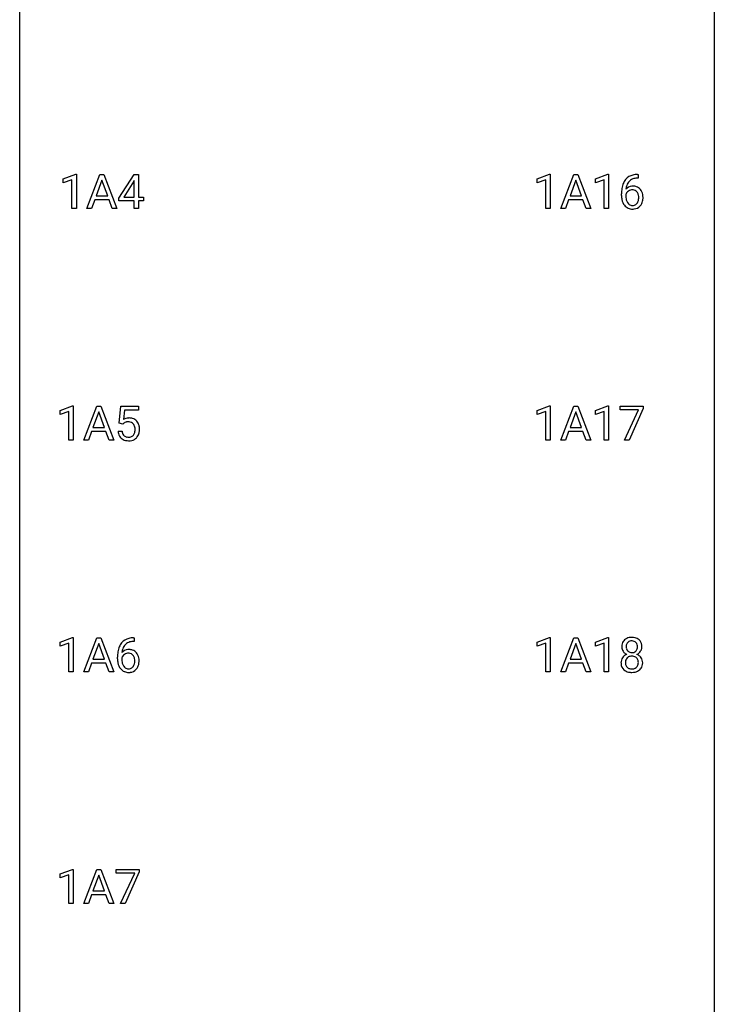
# Model space of a CAD drawing. Extents: x 3 to 27, y -3 to 132.
# Drawn here: x 3 to 27, y 65 to 98 of the extents above; entities that cross this region are included whole.
import ezdxf

# ---------------------------------------------------------------- set-up
doc = ezdxf.new("R2010")
doc.units = 0
doc.layers.add('DEFAULT_255_1_234', color=255, linetype='CONTINUOUS')
doc.layers.add('DEFAULT_255_2_778', color=255, linetype='CONTINUOUS')

msp = doc.modelspace()

# ---------------------------------------------------------------- linework, layer by layer
at = {"layer": 'DEFAULT_255_1_234'}
for p, q in [((4.272, 92.968), (4.698, 93.128)), ((4.698, 93.128), (4.721, 93.128)), ((4.721, 93.128), (4.721, 91.953)), ((5.082, 91.953), (5.528, 93.122)), ((5.528, 93.122), (5.663, 93.122)), ((5.663, 93.122), (6.111, 91.953)), ((6.175, 92.312), (6.699, 93.122)), ((6.699, 93.122), (6.857, 93.122)), ((6.857, 93.122), (6.857, 92.346)), ((20.519, 92.968), (20.944, 93.128)), ((20.944, 93.128), (20.968, 93.128)), ((20.968, 93.128), (20.968, 91.953)), ((21.328, 91.953), (21.775, 93.122)), ((21.775, 93.122), (21.91, 93.122)), ((21.91, 93.122), (22.357, 91.953)), ((22.515, 92.968), (22.941, 93.128)), ((22.941, 93.128), (22.964, 93.128)), ((22.964, 93.128), (22.964, 91.953)), ((23.956, 93.123), (23.983, 93.123)), ((23.983, 93.123), (23.983, 92.997)), ((4.272, 92.833), (4.272, 92.968)), ((4.572, 92.943), (4.272, 92.833)), ((4.572, 91.953), (4.572, 92.943)), ((5.596, 92.932), (5.397, 92.385)), ((5.795, 92.385), (5.596, 92.932)), ((6.69, 92.887), (6.344, 92.346)), ((6.707, 92.919), (6.69, 92.887)), ((6.707, 92.346), (6.707, 92.919)), ((20.519, 92.833), (20.519, 92.968)), ((20.818, 92.943), (20.519, 92.833)), ((20.818, 91.953), (20.818, 92.943)), ((21.842, 92.932), (21.644, 92.385)), ((22.041, 92.385), (21.842, 92.932)), ((22.515, 92.833), (22.515, 92.968)), ((22.815, 92.943), (22.515, 92.833)), ((22.815, 91.953), (22.815, 92.943)), ((23.983, 92.997), (23.955, 92.997)), ((23.408, 92.398), (23.408, 92.455)), ((23.558, 92.436), (23.558, 92.381)), ((5.351, 92.258), (5.241, 91.953)), ((5.841, 92.258), (5.351, 92.258)), ((5.397, 92.385), (5.795, 92.385)), ((5.952, 91.953), (5.841, 92.258)), ((6.175, 92.224), (6.175, 92.312)), ((6.707, 92.224), (6.175, 92.224)), ((6.344, 92.346), (6.707, 92.346)), ((6.707, 91.953), (6.707, 92.224)), ((6.857, 92.346), (7.019, 92.346)), ((7.019, 92.224), (6.857, 92.224)), ((6.857, 92.224), (6.857, 91.953)), ((7.019, 92.346), (7.019, 92.224)), ((21.597, 92.258), (21.487, 91.953)), ((22.087, 92.258), (21.597, 92.258)), ((21.644, 92.385), (22.041, 92.385)), ((22.199, 91.953), (22.087, 92.258)), ((4.721, 91.953), (4.572, 91.953)), ((5.241, 91.953), (5.082, 91.953)), ((6.111, 91.953), (5.952, 91.953)), ((6.857, 91.953), (6.707, 91.953)), ((20.968, 91.953), (20.818, 91.953)), ((21.487, 91.953), (21.328, 91.953)), ((22.357, 91.953), (22.199, 91.953)), ((22.964, 91.953), (22.815, 91.953)), ((4.166, 85.031), (4.592, 85.19)), ((4.166, 84.896), (4.166, 85.031)), ((4.592, 85.19), (4.615, 85.19)), ((4.615, 85.19), (4.615, 84.015)), ((4.976, 84.015), (5.423, 85.185)), ((5.423, 85.185), (5.557, 85.185)), ((5.557, 85.185), (6.005, 84.015)), ((6.192, 84.602), (6.251, 85.185)), ((6.251, 85.185), (6.851, 85.185)), ((6.377, 85.047), (6.342, 84.729)), ((6.851, 85.047), (6.377, 85.047)), ((6.851, 85.185), (6.851, 85.047)), ((20.519, 85.031), (20.944, 85.19)), ((20.519, 84.896), (20.519, 85.031)), ((20.944, 85.19), (20.968, 85.19)), ((20.968, 85.19), (20.968, 84.015)), ((21.328, 84.015), (21.775, 85.185)), ((21.775, 85.185), (21.91, 85.185)), ((21.91, 85.185), (22.357, 84.015)), ((22.515, 85.031), (22.941, 85.19)), ((22.515, 84.896), (22.515, 85.031)), ((22.941, 85.19), (22.964, 85.19)), ((22.964, 85.19), (22.964, 84.015)), ((23.364, 85.063), (23.364, 85.185)), ((23.364, 85.185), (24.155, 85.185)), ((23.997, 85.063), (23.364, 85.063)), ((23.514, 84.015), (23.997, 85.063)), ((24.155, 85.101), (23.67, 84.015)), ((24.155, 85.185), (24.155, 85.101)), ((4.466, 85.006), (4.166, 84.896)), ((4.466, 84.015), (4.466, 85.006)), ((5.49, 84.994), (5.292, 84.448)), ((5.689, 84.448), (5.49, 84.994)), ((20.818, 85.006), (20.519, 84.896)), ((20.818, 84.015), (20.818, 85.006)), ((21.842, 84.994), (21.644, 84.448)), ((22.041, 84.448), (21.842, 84.994)), ((22.815, 85.006), (22.515, 84.896)), ((22.815, 84.015), (22.815, 85.006)), ((5.292, 84.448), (5.689, 84.448)), ((6.311, 84.571), (6.192, 84.602)), ((6.35, 84.603), (6.311, 84.571)), ((21.644, 84.448), (22.041, 84.448)), ((4.615, 84.015), (4.466, 84.015)), ((5.135, 84.015), (4.976, 84.015)), ((5.245, 84.321), (5.135, 84.015)), ((5.735, 84.321), (5.245, 84.321)), ((5.847, 84.015), (5.735, 84.321)), ((6.005, 84.015), (5.847, 84.015)), ((6.15, 84.323), (6.291, 84.323)), ((20.968, 84.015), (20.818, 84.015)), ((21.487, 84.015), (21.328, 84.015)), ((21.597, 84.321), (21.487, 84.015)), ((22.087, 84.321), (21.597, 84.321)), ((22.199, 84.015), (22.087, 84.321)), ((22.357, 84.015), (22.199, 84.015)), ((22.964, 84.015), (22.815, 84.015)), ((23.67, 84.015), (23.514, 84.015)), ((4.166, 77.093), (4.592, 77.253)), ((4.592, 77.253), (4.615, 77.253)), ((4.615, 77.253), (4.615, 76.078)), ((20.519, 77.093), (20.944, 77.253)), ((20.944, 77.253), (20.968, 77.253)), ((20.968, 77.253), (20.968, 76.078)), ((22.515, 77.093), (22.941, 77.253)), ((22.941, 77.253), (22.964, 77.253)), ((22.964, 77.253), (22.964, 76.078)), ((4.166, 76.958), (4.166, 77.093)), ((4.466, 77.068), (4.166, 76.958)), ((4.466, 76.078), (4.466, 77.068)), ((4.976, 76.078), (5.423, 77.247)), ((5.49, 77.057), (5.292, 76.51)), ((5.423, 77.247), (5.557, 77.247)), ((5.689, 76.51), (5.49, 77.057)), ((5.557, 77.247), (6.005, 76.078)), ((6.707, 77.122), (6.679, 77.122)), ((6.68, 77.248), (6.707, 77.248)), ((6.707, 77.248), (6.707, 77.122)), ((20.519, 76.958), (20.519, 77.093)), ((20.818, 77.068), (20.519, 76.958)), ((20.818, 76.078), (20.818, 77.068)), ((21.328, 76.078), (21.775, 77.247)), ((21.842, 77.057), (21.644, 76.51)), ((21.775, 77.247), (21.91, 77.247)), ((22.041, 76.51), (21.842, 77.057)), ((21.91, 77.247), (22.357, 76.078)), ((22.515, 76.958), (22.515, 77.093)), ((22.815, 77.068), (22.515, 76.958)), ((22.815, 76.078), (22.815, 77.068)), ((6.133, 76.523), (6.133, 76.58)), ((5.245, 76.383), (5.135, 76.078)), ((5.735, 76.383), (5.245, 76.383)), ((5.292, 76.51), (5.689, 76.51)), ((5.847, 76.078), (5.735, 76.383)), ((6.282, 76.561), (6.282, 76.506)), ((21.597, 76.383), (21.487, 76.078)), ((22.087, 76.383), (21.597, 76.383)), ((21.644, 76.51), (22.041, 76.51)), ((22.199, 76.078), (22.087, 76.383)), ((4.615, 76.078), (4.466, 76.078)), ((5.135, 76.078), (4.976, 76.078)), ((6.005, 76.078), (5.847, 76.078)), ((20.968, 76.078), (20.818, 76.078)), ((21.487, 76.078), (21.328, 76.078)), ((22.357, 76.078), (22.199, 76.078)), ((22.964, 76.078), (22.815, 76.078)), ((4.166, 69.156), (4.592, 69.315)), ((4.166, 69.021), (4.166, 69.156)), ((4.592, 69.315), (4.615, 69.315)), ((4.615, 69.315), (4.615, 68.14)), ((4.976, 68.14), (5.423, 69.31)), ((5.423, 69.31), (5.557, 69.31)), ((5.557, 69.31), (6.005, 68.14)), ((6.088, 69.188), (6.088, 69.31)), ((6.088, 69.31), (6.879, 69.31)), ((6.721, 69.188), (6.088, 69.188)), ((6.239, 68.14), (6.721, 69.188)), ((6.879, 69.226), (6.394, 68.14)), ((6.879, 69.31), (6.879, 69.226)), ((4.466, 69.131), (4.166, 69.021)), ((4.466, 68.14), (4.466, 69.131)), ((5.49, 69.119), (5.292, 68.573)), ((5.689, 68.573), (5.49, 69.119)), ((5.292, 68.573), (5.689, 68.573)), ((5.245, 68.446), (5.135, 68.14)), ((5.735, 68.446), (5.245, 68.446)), ((5.847, 68.14), (5.735, 68.446)), ((4.615, 68.14), (4.466, 68.14)), ((5.135, 68.14), (4.976, 68.14)), ((6.005, 68.14), (5.847, 68.14)), ((6.394, 68.14), (6.239, 68.14))]:
    msp.add_line(p, q, dxfattribs=at)
for centre, radius, start, end in [((23.961, 92.42), 0.703, 90.3778, 103.5869), ((24.182, 92.53), 0.768, 157.9803, 171.6247), ((23.96, 92.618), 0.53, 141.4298, 157.8541), ((23.896, 92.664), 0.451, 102.8716, 140.8565), ((23.938, 92.631), 0.369, 134.5303, 161.6211), ((23.922, 92.642), 0.35, 104.2855, 133.8629), ((23.961, 92.497), 0.5, 90.6001, 104.5147), ((24.621, 92.462), 1.213, 171.4525, 180.3159), ((23.774, 92.358), 0.23, 145.2975, 160.266), ((23.789, 92.415), 0.303, 95.8331, 138.9955), ((24.244, 92.553), 0.687, 173.7811, 174.9255), ((24.103, 92.573), 0.545, 161.285, 174.2077), ((23.792, 92.344), 0.252, 124.9745, 144.8959), ((23.787, 92.359), 0.237, 89.8751, 126.2072), ((23.811, 92.287), 0.433, 89.8754, 97.0544), ((23.788, 92.361), 0.235, 85.0141, 90.0513), ((23.794, 92.411), 0.184, 36.8251, 85.7416), ((23.816, 92.371), 0.349, 71.6408, 90.624), ((23.831, 92.426), 0.292, 39.6368, 71.019), ((23.752, 92.373), 0.241, 32.3035, 38.0827), ((23.721, 92.357), 0.276, 11.0482, 31.8146), ((23.768, 92.371), 0.376, 10.6587, 39.9044), ((23.613, 92.337), 0.535, 359.6826, 11.1326), ((24.063, 92.394), 0.655, 179.6345, 191.7836), ((23.869, 92.35), 0.456, 191.4116, 218.6078), ((24.081, 92.378), 0.523, 179.6514, 190.2856), ((23.912, 92.346), 0.351, 190.0945, 207.5098), ((23.855, 92.319), 0.288, 207.9583, 216.3251), ((23.821, 92.291), 0.245, 215.7661, 232.5457), ((23.783, 92.242), 0.183, 232.8005, 270.6606), ((23.797, 92.244), 0.183, 289.1833, 322.9684), ((23.736, 92.292), 0.261, 322.6008, 346.5182), ((23.62, 92.322), 0.38, 346.2582, 358.7742), ((23.594, 92.33), 0.407, 359.6214, 11.2839), ((23.518, 92.327), 0.482, 358.3755, 0.0098), ((23.776, 92.29), 0.367, 318.141, 347.6119), ((23.609, 92.33), 0.539, 347.2487, 0.4369), ((23.781, 92.277), 0.341, 218.1665, 245.8781), ((23.78, 92.291), 0.354, 246.914, 270.7437), ((23.788, 92.279), 0.219, 269.3554, 288.4744), ((23.786, 92.393), 0.457, 269.8874, 276.7918), ((23.808, 92.263), 0.325, 275.6342, 317.8248), ((6.528, 84.411), 0.368, 93.7182, 120.2539), ((6.537, 84.33), 0.449, 89.966, 94.2496), ((6.541, 84.389), 0.39, 73.8043, 90.5586), ((6.565, 84.475), 0.302, 41.3071, 73.543), ((6.523, 84.439), 0.356, 13.5076, 41.2174), ((6.457, 84.463), 0.176, 114.1951, 127.3641), ((6.48, 84.409), 0.235, 98.9831, 113.8909), ((6.501, 84.286), 0.36, 89.6805, 99.1614), ((6.503, 84.353), 0.293, 84.6958, 90.0676), ((6.515, 84.434), 0.211, 41.785, 85.9893), ((6.492, 84.415), 0.241, 12.649, 41.6081), ((6.378, 84.376), 0.358, 344.2412, 356.7357), ((6.387, 84.389), 0.35, 359.5577, 12.9535), ((6.253, 84.386), 0.483, 356.3549, 0.05), ((6.359, 84.396), 0.526, 1.1331, 13.8829), ((6.345, 84.384), 0.54, 347.8572, 0.4293), ((6.218, 84.388), 0.667, 359.9919, 1.5443), ((6.598, 84.362), 0.449, 184.9247, 194.4976), ((6.474, 84.325), 0.32, 193.7537, 228.5271), ((6.481, 84.337), 0.334, 228.9024, 256.3314), ((6.617, 84.365), 0.329, 187.3601, 198.6733), ((6.512, 84.329), 0.218, 198.4452, 217.7945), ((6.482, 84.308), 0.182, 218.2887, 228.5612), ((6.492, 84.321), 0.198, 228.9655, 258.1235), ((6.511, 84.457), 0.458, 256.2427, 270.4486), ((6.513, 84.409), 0.288, 257.7258, 270.4014), ((6.517, 84.365), 0.244, 269.4204, 286.4209), ((6.518, 84.478), 0.479, 269.577, 282.4215), ((6.532, 84.311), 0.188, 286.7251, 320.6004), ((6.556, 84.323), 0.319, 281.8396, 316.5458), ((6.494, 84.342), 0.237, 320.6713, 344.5442), ((6.55, 84.326), 0.326, 316.8171, 323.1493), ((6.52, 84.344), 0.36, 323.673, 348.1673), ((23.731, 76.937), 0.323, 100.7053, 132.1387), ((23.762, 76.799), 0.464, 89.6733, 101.2449), ((23.768, 76.817), 0.446, 76.2877, 90.4586), ((6.906, 76.655), 0.768, 157.9803, 171.6247), ((6.684, 76.743), 0.53, 141.4298, 157.8541), ((6.62, 76.789), 0.451, 102.8716, 140.8565), ((6.662, 76.756), 0.369, 134.5303, 161.6211), ((6.646, 76.767), 0.35, 104.2855, 133.8629), ((6.685, 76.545), 0.703, 90.3778, 103.5869), ((6.685, 76.622), 0.5, 90.6001, 104.5147), ((23.792, 76.946), 0.373, 164.6186, 180.5292), ((23.751, 76.942), 0.332, 179.9993, 181.1655), ((23.694, 76.937), 0.274, 180.4317, 213.2714), ((23.702, 76.97), 0.28, 132.2454, 164.5092), ((23.833, 76.941), 0.265, 168.3802, 180.3602), ((23.81, 76.938), 0.242, 179.503, 194.9127), ((23.751, 76.96), 0.18, 135.3053, 168.9882), ((23.748, 76.962), 0.178, 105.923, 135.1663), ((23.762, 76.911), 0.23, 89.4776, 105.7298), ((23.764, 76.894), 0.248, 86.9834, 90.02), ((23.772, 76.955), 0.186, 44.3959, 88.2499), ((23.798, 76.939), 0.321, 47.824, 76.4267), ((23.773, 76.955), 0.185, 16.3252, 44.7913), ((23.726, 76.942), 0.234, 359.479, 16.0679), ((23.699, 76.939), 0.261, 351.1057, 0.1937), ((23.821, 76.965), 0.286, 6.9169, 47.6261), ((23.827, 76.94), 0.282, 338.8764, 0.5166), ((23.702, 76.943), 0.407, 359.842, 7.9694), ((7.345, 76.587), 1.213, 171.4525, 180.3159), ((6.498, 76.483), 0.23, 145.2975, 160.266), ((6.513, 76.54), 0.303, 95.8331, 138.9955), ((6.968, 76.678), 0.687, 173.7811, 174.9255), ((6.828, 76.698), 0.545, 161.285, 174.2077), ((6.516, 76.469), 0.252, 124.9745, 144.8959), ((6.511, 76.484), 0.237, 89.8751, 126.2072), ((6.536, 76.412), 0.433, 89.8754, 97.0544), ((6.512, 76.486), 0.235, 85.0141, 90.0513), ((6.519, 76.536), 0.184, 36.8251, 85.7416), ((6.54, 76.496), 0.349, 71.6408, 90.624), ((6.555, 76.551), 0.292, 39.6368, 71.019), ((6.476, 76.498), 0.241, 32.3035, 38.0827), ((6.446, 76.482), 0.276, 11.0482, 31.8146), ((6.492, 76.496), 0.376, 10.6587, 39.9044), ((23.706, 76.385), 0.318, 115.5538, 145.6416), ((23.713, 76.95), 0.297, 213.3439, 222.6271), ((23.725, 76.964), 0.315, 222.9548, 244.1372), ((23.74, 76.324), 0.387, 113.2438, 116.2055), ((23.752, 76.922), 0.182, 194.9722, 224.1944), ((23.743, 76.418), 0.199, 104.8856, 135.2448), ((23.749, 76.92), 0.178, 224.2961, 262.0157), ((23.76, 76.351), 0.268, 89.4959, 104.858), ((23.763, 76.993), 0.253, 261.125, 270.196), ((23.763, 76.327), 0.291, 82.2615, 90.144), ((23.766, 76.974), 0.234, 269.4826, 285.0988), ((23.778, 76.407), 0.21, 45.3029, 83.1921), ((23.782, 76.916), 0.174, 285.1586, 315.9485), ((23.773, 76.925), 0.186, 316.0413, 351.9163), ((23.776, 77.011), 0.369, 296.0902, 297.3618), ((23.801, 76.355), 0.352, 47.9009, 67.1947), ((23.804, 76.962), 0.312, 296.7586, 325.7537), ((23.821, 76.38), 0.32, 35.2362, 47.5514), ((23.843, 76.935), 0.265, 325.8412, 338.4796), ((6.787, 76.519), 0.655, 179.6345, 191.7836), ((6.593, 76.475), 0.456, 191.4116, 218.6078), ((6.805, 76.503), 0.523, 179.6514, 190.2856), ((6.636, 76.471), 0.351, 190.0945, 207.5098), ((6.579, 76.444), 0.288, 207.9583, 216.3251), ((6.545, 76.416), 0.245, 215.7661, 232.5457), ((6.521, 76.369), 0.183, 289.1833, 322.9684), ((6.46, 76.417), 0.261, 322.6008, 346.5182), ((6.344, 76.447), 0.38, 346.2582, 358.7742), ((6.318, 76.455), 0.407, 359.6214, 11.2839), ((6.242, 76.452), 0.482, 358.3755, 0.0098), ((6.5, 76.415), 0.367, 318.141, 347.6119), ((6.333, 76.455), 0.539, 347.2487, 0.4369), ((6.337, 76.462), 0.535, 359.6826, 11.1326), ((23.69, 76.397), 0.298, 145.6796, 180.626), ((23.808, 76.393), 0.415, 179.9315, 185.3255), ((23.691, 76.375), 0.298, 184.0104, 228.5072), ((23.828, 76.398), 0.287, 171.2652, 180.1859), ((23.811, 76.394), 0.27, 179.5155, 193.6467), ((23.748, 76.413), 0.205, 135.3399, 172.1044), ((23.73, 76.374), 0.186, 193.3541, 225.8257), ((23.734, 76.381), 0.194, 226.418, 255.8554), ((23.799, 76.374), 0.186, 307.135, 314.0278), ((23.783, 76.412), 0.203, 17.2923, 45.4627), ((23.795, 76.377), 0.19, 314.2553, 350.1693), ((23.736, 76.399), 0.251, 359.4454, 16.9256), ((23.71, 76.395), 0.277, 349.4146, 0.2931), ((23.845, 76.37), 0.288, 310.8497, 342.7448), ((23.847, 76.397), 0.289, 359.276, 35.4014), ((23.773, 76.39), 0.364, 343.1295, 0.5777), ((6.505, 76.402), 0.341, 218.1665, 245.8781), ((6.505, 76.416), 0.354, 246.914, 270.7437), ((6.507, 76.367), 0.183, 232.8005, 270.6606), ((6.512, 76.404), 0.219, 269.3554, 288.4744), ((6.51, 76.518), 0.457, 269.8874, 276.7918), ((6.532, 76.388), 0.325, 275.6342, 317.8248), ((23.722, 76.413), 0.346, 228.7554, 257.8484), ((23.76, 76.573), 0.511, 257.4584, 270.4287), ((23.759, 76.474), 0.291, 255.4656, 268.7986), ((23.764, 76.558), 0.375, 268.3465, 270.0105), ((23.766, 76.49), 0.307, 269.5759, 282.0823), ((23.768, 76.573), 0.511, 269.6193, 281.979), ((23.789, 76.39), 0.205, 281.7523, 306.6056), ((23.803, 76.418), 0.352, 281.5474, 310.917)]:
    msp.add_arc(centre, radius, start, end, dxfattribs=at)
at = {"layer": 'DEFAULT_255_2_778'}
for p, q in [((2.779, -1.984), (2.779, 131.366)), ((26.591, 131.366), (26.591, -1.984))]:
    msp.add_line(p, q, dxfattribs=at)

doc.saveas('drawing.dxf')
